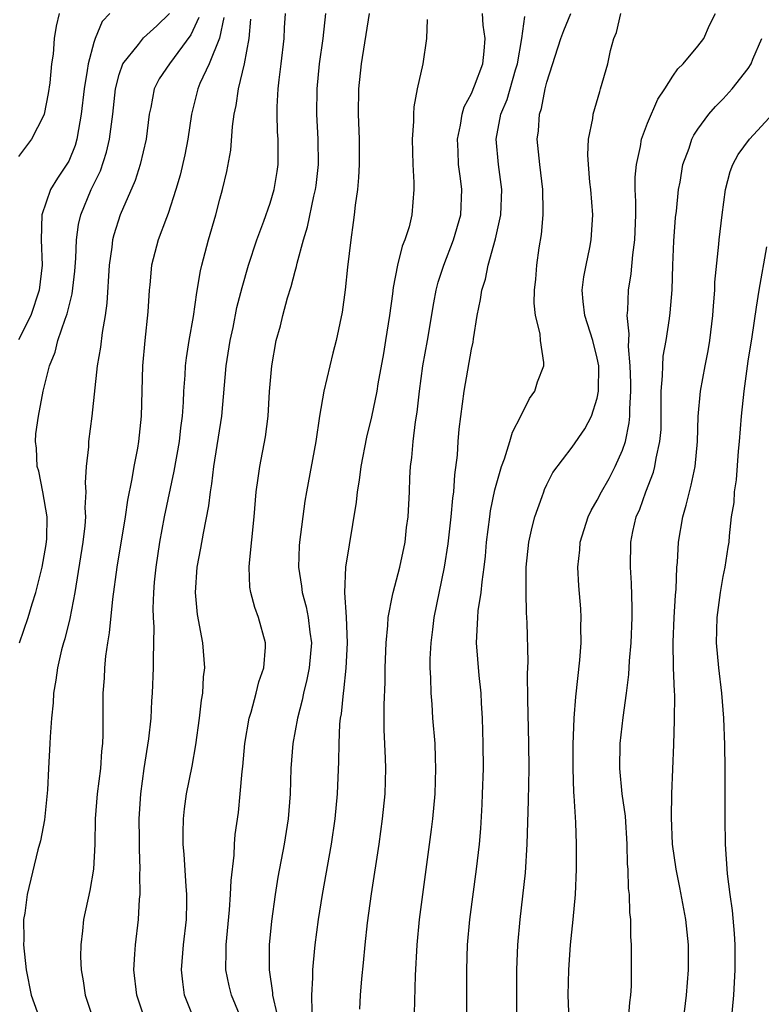
# Model space of a CAD drawing. Units: inches. Extents: x 2601000 to 2604000, y 1474072 to 1476000.
# Drawn here: x 2601613 to 2601672, y 1475654 to 1475733 of the extents above; entities that cross this region are included whole.
import ezdxf

# ---------------------------------------------------------------- set-up
doc = ezdxf.new("R2010")
doc.units = ezdxf.units.IN
doc.header["$MEASUREMENT"] = 0
doc.layers.add('LD26011473_2ft', color=219, linetype='Continuous')

msp = doc.modelspace()

# ---------------------------------------------------------------- linework, layer by layer
at = {"layer": 'LD26011473_2ft'}
for points, elevation in [([(2601616.24, 1475733), (2601616.004, 1475731.996), (2601615.845, 1475731), (2601615.755, 1475729.755), (2601615.639, 1475729), (2601615.488, 1475727.487), (2601615.369, 1475726.631), (2601615.047, 1475725), (2601615, 1475724.858), (2601614.033, 1475723), (2601613, 1475721.625)], 8884), ([(2601620.256, 1475733), (2601619.655, 1475732.345), (2601619.11, 1475731), (2601619, 1475730.681), (2601618.536, 1475729), (2601618.472, 1475728.473), (2601618.213, 1475727), (2601617.994, 1475725), (2601617.768, 1475723.768), (2601617.653, 1475723), (2601617.498, 1475722.501), (2601617, 1475721.271), (2601616.908, 1475721.092), (2601616.094, 1475719.906), (2601615.548, 1475719), (2601614.853, 1475717), (2601614.798, 1475715), (2601614.88, 1475713), (2601614.662, 1475711), (2601613.975, 1475709), (2601613, 1475707.063)], 8882), ([(2601613.094, 1475683), (2601613.768, 1475685), (2601614.097, 1475686.097), (2601614.397, 1475687), (2601614.9, 1475689), (2601615.202, 1475690.798), (2601615.246, 1475691.246), (2601615.274, 1475693), (2601614.932, 1475695), (2601614.63, 1475696.63), (2601614.504, 1475697), (2601614.447, 1475698.446), (2601614.353, 1475699), (2601614.398, 1475699.602), (2601614.585, 1475701), (2601614.974, 1475702.974), (2601615.462, 1475705), (2601615.918, 1475706.082), (2601616.135, 1475707), (2601616.715, 1475708.715), (2601616.879, 1475709.122), (2601617, 1475709.652), (2601617.282, 1475710.718), (2601617.478, 1475712.522), (2601617.564, 1475713.564), (2601617.615, 1475715), (2601617.773, 1475716.227), (2601617.958, 1475717), (2601618.783, 1475719), (2601619.513, 1475720.487), (2601620.011, 1475721.989), (2601620.245, 1475723), (2601620.497, 1475725), (2601620.709, 1475727), (2601621, 1475728.16), (2601621.291, 1475729), (2601622.543, 1475730.543), (2601622.942, 1475731.058), (2601623.989, 1475732.011), (2601625, 1475733)], 8880), ([(2601627.327, 1475732.673), (2601626.711, 1475731.289), (2601625, 1475729), (2601624.195, 1475727.805), (2601623.794, 1475727), (2601623.516, 1475725.516), (2601623.396, 1475725), (2601623.147, 1475723), (2601622.688, 1475721), (2601622.273, 1475719.727), (2601621.089, 1475717), (2601620.583, 1475715.417), (2601620.484, 1475715), (2601620.422, 1475714.421), (2601620.205, 1475713), (2601620.032, 1475709.968), (2601619.896, 1475709), (2601619.647, 1475707.647), (2601619.518, 1475706.482), (2601619.269, 1475705), (2601618.842, 1475701), (2601618.58, 1475699), (2601618.558, 1475698.558), (2601618.387, 1475697), (2601618.305, 1475695.695), (2601618.353, 1475695), (2601618.277, 1475693.724), (2601618.322, 1475693), (2601618.276, 1475692.276), (2601618.127, 1475691), (2601617.488, 1475687), (2601617.081, 1475684.919), (2601616.684, 1475683.316), (2601616.582, 1475683), (2601616.43, 1475682.43), (2601616.104, 1475681), (2601615.981, 1475680.019), (2601615.793, 1475679), (2601615.764, 1475678.236), (2601615.634, 1475677), (2601615.521, 1475675.521), (2601615.508, 1475675), (2601615.38, 1475673), (2601615.307, 1475671.307), (2601615.07, 1475668.93), (2601614.751, 1475667.249), (2601614.552, 1475666.553), (2601613.705, 1475663), (2601613.501, 1475661.501), (2601613.418, 1475661), (2601613.42, 1475659.42), (2601613.406, 1475659), (2601613.61, 1475657), (2601614.016, 1475655), (2601614.724, 1475653)], 8878), ([(2601629.332, 1475732.668), (2601628.968, 1475731.032), (2601628.15, 1475729), (2601627.421, 1475727.42), (2601627.257, 1475727), (2601626.752, 1475725), (2601626.469, 1475723), (2601626.226, 1475721.774), (2601625.859, 1475720.141), (2601625.515, 1475719), (2601624.901, 1475717.099), (2601624.759, 1475716.76), (2601624.101, 1475715), (2601623.565, 1475713), (2601623.437, 1475711.437), (2601623.383, 1475711), (2601623.292, 1475709.292), (2601623.038, 1475707), (2601622.852, 1475705), (2601622.758, 1475701), (2601622.537, 1475699), (2601622.452, 1475698.452), (2601622.169, 1475697), (2601622.012, 1475696.013), (2601621.66, 1475694.34), (2601621.473, 1475693), (2601620.825, 1475689), (2601620.474, 1475686.474), (2601620.223, 1475683.776), (2601620.085, 1475683), (2601619.926, 1475681.925), (2601619.845, 1475681), (2601619.806, 1475680.194), (2601619.713, 1475679), (2601619.701, 1475675.701), (2601619.676, 1475675), (2601619.613, 1475674.387), (2601619.515, 1475673), (2601619.27, 1475671), (2601619.113, 1475669), (2601619.07, 1475667), (2601618.961, 1475665), (2601618.675, 1475663.325), (2601618.186, 1475661), (2601618.103, 1475660.103), (2601617.963, 1475659), (2601617.947, 1475658.053), (2601617.989, 1475657), (2601618.14, 1475656.14), (2601618.307, 1475655), (2601618.97, 1475653)], 8876), ([(2601623.076, 1475653), (2601622.415, 1475655), (2601622.166, 1475657), (2601622.262, 1475658.262), (2601622.3, 1475659), (2601622.551, 1475661), (2601622.633, 1475662.633), (2601622.676, 1475663), (2601622.642, 1475664.642), (2601622.67, 1475665), (2601622.612, 1475666.612), (2601622.62, 1475667.38), (2601622.605, 1475669), (2601622.72, 1475671), (2601622.986, 1475673.014), (2601623.362, 1475675.362), (2601623.537, 1475677), (2601623.614, 1475678.386), (2601623.665, 1475679), (2601623.747, 1475681), (2601623.725, 1475681.725), (2601623.775, 1475684.225), (2601623.725, 1475685), (2601623.71, 1475685.71), (2601623.761, 1475687), (2601623.822, 1475687.822), (2601623.944, 1475689), (2601624.245, 1475691), (2601624.605, 1475693), (2601625.374, 1475696.626), (2601625.797, 1475699), (2601625.916, 1475700.084), (2601626.04, 1475701), (2601626.119, 1475702.119), (2601626.15, 1475703), (2601626.25, 1475704.25), (2601626.279, 1475705), (2601626.354, 1475705.646), (2601626.573, 1475707), (2601626.909, 1475708.909), (2601627.168, 1475710.832), (2601627.459, 1475712.541), (2601627.569, 1475713), (2601628.111, 1475715), (2601628.688, 1475717), (2601629, 1475718.242), (2601629.211, 1475719), (2601629.555, 1475720.445), (2601629.877, 1475722.123), (2601630.013, 1475724.013), (2601630.146, 1475725), (2601630.305, 1475725.695), (2601630.482, 1475727), (2601630.957, 1475729), (2601631.337, 1475731), (2601631.467, 1475732.533)], 8874), ([(2601626.984, 1475653), (2601626.204, 1475655), (2601626.055, 1475656.055), (2601625.958, 1475657), (2601626.132, 1475659), (2601626.364, 1475661), (2601626.393, 1475662.393), (2601626.394, 1475663), (2601626.333, 1475663.668), (2601626.175, 1475666.175), (2601626.099, 1475667), (2601626.091, 1475667.908), (2601626.122, 1475669), (2601626.205, 1475669.795), (2601626.362, 1475671), (2601626.799, 1475673.201), (2601627.112, 1475674.888), (2601627.396, 1475677), (2601627.551, 1475678.449), (2601627.643, 1475679), (2601627.711, 1475680.289), (2601627.806, 1475681), (2601627.66, 1475683), (2601627.236, 1475685.235), (2601627.067, 1475687), (2601627.205, 1475689), (2601627.497, 1475690.503), (2601627.701, 1475691.701), (2601628.134, 1475693.866), (2601628.256, 1475695), (2601628.372, 1475695.628), (2601628.526, 1475697), (2601629.158, 1475701), (2601629.512, 1475705), (2601629.831, 1475707), (2601630.058, 1475708.058), (2601630.367, 1475709.633), (2601630.772, 1475711.228), (2601631.292, 1475713), (2601631.937, 1475715), (2601632.494, 1475716.494), (2601633, 1475717.936), (2601633.329, 1475719), (2601633.559, 1475720.441), (2601633.646, 1475721), (2601633.631, 1475721.631), (2601633.635, 1475723), (2601633.595, 1475723.595), (2601633.562, 1475725), (2601633.573, 1475725.573), (2601633.653, 1475727), (2601633.726, 1475727.726), (2601633.888, 1475729), (2601634.112, 1475731), (2601634.143, 1475731.857), (2601634.214, 1475733)], 8872), ([(2601630.753, 1475653), (2601629.941, 1475655), (2601629.747, 1475655.747), (2601629.477, 1475657), (2601629.512, 1475658.488), (2601629.502, 1475659), (2601629.778, 1475661.778), (2601629.864, 1475663), (2601629.894, 1475664.106), (2601630.132, 1475666.132), (2601630.162, 1475667), (2601630.229, 1475667.771), (2601630.477, 1475669.523), (2601630.631, 1475671), (2601630.769, 1475672.769), (2601630.823, 1475673.177), (2601630.992, 1475675), (2601631.333, 1475677), (2601631.49, 1475677.49), (2601631.897, 1475679), (2601632.109, 1475679.891), (2601632.502, 1475681), (2601632.635, 1475682.635), (2601632.638, 1475683), (2601632.087, 1475685), (2601631.79, 1475685.79), (2601631.47, 1475687), (2601631.403, 1475687.403), (2601631.336, 1475689), (2601631.351, 1475689.351), (2601631.744, 1475693), (2601631.9, 1475695), (2601632.063, 1475696.063), (2601632.173, 1475697), (2601632.642, 1475699.358), (2601632.86, 1475701), (2601632.962, 1475702.962), (2601633.126, 1475705), (2601633.495, 1475707), (2601633.825, 1475708.175), (2601634.013, 1475709), (2601634.391, 1475710.391), (2601634.685, 1475711.315), (2601635, 1475712.519), (2601635.111, 1475712.889), (2601635.16, 1475713.161), (2601635.645, 1475715), (2601635.968, 1475716.032), (2601636.477, 1475718.477), (2601636.615, 1475719), (2601636.662, 1475719.338), (2601636.851, 1475721), (2601636.82, 1475723), (2601636.707, 1475725), (2601636.738, 1475727), (2601636.937, 1475729), (2601637.208, 1475731), (2601637.424, 1475733)], 8870), ([(2601640.87, 1475733), (2601640.243, 1475729), (2601640.037, 1475727), (2601640.003, 1475725), (2601640.069, 1475723), (2601640.073, 1475721), (2601640.027, 1475719.973), (2601639.935, 1475719), (2601639.753, 1475717.753), (2601639.687, 1475717), (2601639.614, 1475716.386), (2601639.411, 1475715), (2601639.155, 1475712.845), (2601638.97, 1475711.03), (2601638.733, 1475709.267), (2601638.26, 1475707), (2601637.989, 1475706.011), (2601637.281, 1475703), (2601636.935, 1475701), (2601636.633, 1475699), (2601635.882, 1475695), (2601635.757, 1475694.243), (2601635.335, 1475691), (2601635.309, 1475690.691), (2601635.253, 1475689), (2601635.497, 1475687.497), (2601635.544, 1475687), (2601635.859, 1475685.859), (2601636.028, 1475685), (2601636.157, 1475683.843), (2601636.282, 1475683), (2601636.115, 1475681), (2601635.931, 1475680.069), (2601635.66, 1475679), (2601635.56, 1475678.44), (2601635.171, 1475677), (2601634.814, 1475675), (2601634.657, 1475673), (2601634.596, 1475671), (2601634.445, 1475669), (2601634.127, 1475667), (2601633.626, 1475664.374), (2601633.412, 1475663), (2601633.125, 1475660.876), (2601632.93, 1475659), (2601632.914, 1475657), (2601633.195, 1475655.195), (2601633.198, 1475655), (2601633.527, 1475653.527)], 8868), ([(2601645.474, 1475732.526), (2601645.435, 1475731), (2601645.142, 1475729), (2601644.688, 1475727), (2601644.41, 1475725.59), (2601644.393, 1475725), (2601644.404, 1475724.404), (2601644.298, 1475723), (2601644.332, 1475721), (2601644.427, 1475719.573), (2601644.425, 1475719), (2601644.274, 1475717), (2601644.053, 1475716.053), (2601643.72, 1475715), (2601643.504, 1475714.496), (2601643.132, 1475713), (2601642.774, 1475711.226), (2601642.72, 1475710.72), (2601642.484, 1475709), (2601642.173, 1475707), (2601642.01, 1475705.99), (2601641.563, 1475703.563), (2601641.478, 1475703), (2601641.053, 1475700.946), (2601640.664, 1475699.336), (2601640.215, 1475697), (2601640.079, 1475695.921), (2601639.92, 1475695), (2601639.842, 1475694.158), (2601638.996, 1475689.004), (2601638.917, 1475687), (2601639.04, 1475685.04), (2601639.124, 1475683), (2601639.026, 1475680.974), (2601638.828, 1475679.171), (2601638.794, 1475679), (2601638.637, 1475677.362), (2601638.569, 1475677), (2601638.522, 1475676.522), (2601638.463, 1475675), (2601638.447, 1475673.552), (2601638.332, 1475671), (2601638.143, 1475669), (2601637.855, 1475667), (2601637.13, 1475663), (2601636.823, 1475661), (2601636.566, 1475659), (2601636.41, 1475657.59), (2601636.366, 1475657), (2601636.38, 1475656.38), (2601636.298, 1475655), (2601636.317, 1475653.684)], 8866), ([(2601640.124, 1475653.876), (2601640.189, 1475655), (2601640.29, 1475656.29), (2601640.426, 1475657.573), (2601640.556, 1475659), (2601640.751, 1475660.751), (2601641.06, 1475663.06), (2601641.66, 1475667), (2601641.944, 1475669), (2601642.139, 1475671), (2601642.188, 1475673), (2601642.173, 1475673.827), (2601642.067, 1475676.067), (2601642.054, 1475678.054), (2601642.136, 1475679.863), (2601642.153, 1475681), (2601642.224, 1475683), (2601642.364, 1475684.364), (2601642.383, 1475685), (2601642.74, 1475686.74), (2601642.771, 1475687), (2601643.309, 1475689), (2601643.722, 1475691), (2601643.844, 1475692.156), (2601643.959, 1475693), (2601644.076, 1475695), (2601644.111, 1475696.111), (2601644.17, 1475697), (2601644.276, 1475697.725), (2601644.362, 1475699), (2601644.55, 1475700.55), (2601644.682, 1475701.318), (2601644.88, 1475703), (2601645.146, 1475705), (2601645.499, 1475707), (2601646.001, 1475709.999), (2601646.19, 1475711), (2601646.361, 1475711.639), (2601646.795, 1475713), (2601647.578, 1475715), (2601648.144, 1475717), (2601648.224, 1475719), (2601648.129, 1475719.871), (2601647.976, 1475721), (2601647.942, 1475722.058), (2601647.885, 1475723), (2601648.121, 1475724.121), (2601648.264, 1475725), (2601648.431, 1475725.569), (2601649, 1475726.632), (2601649.253, 1475727.253), (2601649.893, 1475729), (2601650.013, 1475730.014), (2601650.085, 1475731), (2601649.925, 1475732.075), (2601649.87, 1475733)], 8864), ([(2601644.465, 1475653.535), (2601644.553, 1475656.553), (2601644.683, 1475659), (2601644.878, 1475661), (2601645.833, 1475668.167), (2601645.926, 1475669), (2601646.105, 1475671), (2601646.179, 1475673), (2601646.135, 1475673.865), (2601646.107, 1475675), (2601645.941, 1475677), (2601645.87, 1475678.13), (2601645.795, 1475679), (2601645.781, 1475680.219), (2601645.728, 1475681), (2601645.722, 1475681.722), (2601645.79, 1475683), (2601645.939, 1475684.062), (2601646.039, 1475685), (2601646.864, 1475689), (2601647.151, 1475690.849), (2601647.402, 1475693), (2601647.526, 1475694.474), (2601647.602, 1475695), (2601647.669, 1475696.332), (2601647.889, 1475697.889), (2601647.945, 1475699), (2601648.023, 1475699.977), (2601648.428, 1475703), (2601649, 1475706.311), (2601649.127, 1475706.873), (2601649.154, 1475707.154), (2601649.463, 1475709), (2601649.729, 1475710.271), (2601649.819, 1475711), (2601650.104, 1475711.896), (2601650.318, 1475713), (2601650.906, 1475715.094), (2601651.325, 1475717), (2601651.413, 1475719), (2601651.162, 1475721), (2601650.975, 1475723), (2601651.331, 1475725), (2601651.826, 1475726.174), (2601652.512, 1475728.512), (2601652.671, 1475729), (2601653.001, 1475731), (2601653.255, 1475732.745)], 8862), ([(2601648.627, 1475653), (2601648.629, 1475657), (2601648.698, 1475659), (2601648.876, 1475661), (2601649.415, 1475665), (2601649.64, 1475667), (2601649.75, 1475668.25), (2601649.86, 1475670.14), (2601649.891, 1475671), (2601649.948, 1475673), (2601649.942, 1475675), (2601649.884, 1475677), (2601649.802, 1475678.198), (2601649.77, 1475679), (2601649.615, 1475680.385), (2601649.394, 1475683), (2601649.491, 1475684.509), (2601649.499, 1475685), (2601649.546, 1475685.545), (2601649.78, 1475687), (2601649.846, 1475687.846), (2601650.015, 1475689), (2601650.113, 1475689.887), (2601650.203, 1475691), (2601650.46, 1475693), (2601650.526, 1475693.474), (2601650.861, 1475695.139), (2601651.384, 1475697), (2601651.624, 1475697.624), (2601652.06, 1475699), (2601652.268, 1475699.732), (2601652.936, 1475701), (2601653.602, 1475702.398), (2601654.05, 1475703), (2601654.259, 1475703.741), (2601654.741, 1475705), (2601654.742, 1475705.258), (2601654.48, 1475707), (2601654.449, 1475707.551), (2601654.08, 1475709), (2601653.984, 1475709.984), (2601654.007, 1475711), (2601654.106, 1475711.895), (2601654.192, 1475713), (2601654.378, 1475714.377), (2601654.563, 1475715.437), (2601654.699, 1475717), (2601654.709, 1475717.291), (2601654.672, 1475719), (2601654.427, 1475721), (2601654.228, 1475723), (2601654.316, 1475723.684), (2601654.399, 1475725), (2601654.557, 1475725.443), (2601654.864, 1475727), (2601655, 1475727.54), (2601656.106, 1475731), (2601656.35, 1475731.65), (2601656.91, 1475733)], 8860), ([(2601652.644, 1475651), (2601652.603, 1475655), (2601652.608, 1475657), (2601652.691, 1475659), (2601652.864, 1475661), (2601653.285, 1475664.715), (2601653.415, 1475667), (2601653.527, 1475670.473), (2601653.581, 1475673), (2601653.556, 1475675), (2601653.472, 1475678.528), (2601653.459, 1475680.541), (2601653.497, 1475681.497), (2601653.429, 1475684.571), (2601653.413, 1475685), (2601653.378, 1475685.378), (2601653.338, 1475687), (2601653.353, 1475688.647), (2601653.343, 1475689), (2601653.561, 1475691), (2601653.815, 1475692.185), (2601654.038, 1475693), (2601654.624, 1475694.625), (2601654.744, 1475695), (2601654.814, 1475695.186), (2601655, 1475695.584), (2601655.475, 1475696.525), (2601657, 1475698.532), (2601657.998, 1475700.002), (2601658.527, 1475701), (2601659, 1475702.433), (2601659.101, 1475703), (2601659.112, 1475705), (2601659, 1475705.602), (2601658.651, 1475707), (2601658.012, 1475709), (2601657.877, 1475710.123), (2601657.802, 1475711), (2601657.932, 1475712.068), (2601658.108, 1475713), (2601658.402, 1475714.402), (2601658.509, 1475715), (2601658.633, 1475717), (2601658.483, 1475719), (2601658.406, 1475719.594), (2601658.29, 1475721), (2601658.248, 1475721.752), (2601658.312, 1475723), (2601658.641, 1475724.642), (2601658.683, 1475725), (2601659.191, 1475726.809), (2601659.265, 1475727), (2601659.833, 1475729), (2601660.053, 1475730.053), (2601660.323, 1475731), (2601660.519, 1475731.481), (2601660.874, 1475733)], 8858), ([(2601656.756, 1475653), (2601656.699, 1475655), (2601656.728, 1475657), (2601656.873, 1475659), (2601657.086, 1475661), (2601657.267, 1475663), (2601657.354, 1475665), (2601657.359, 1475667), (2601657.286, 1475668.714), (2601657.16, 1475670.84), (2601657.125, 1475671.125), (2601657.077, 1475673), (2601657.092, 1475674.908), (2601657.17, 1475677), (2601657.299, 1475678.701), (2601657.611, 1475681.611), (2601657.71, 1475683), (2601657.698, 1475684.301), (2601657.726, 1475685), (2601657.69, 1475685.69), (2601657.525, 1475687.525), (2601657.443, 1475689), (2601657.608, 1475690.392), (2601657.639, 1475691), (2601658.263, 1475693), (2601658.504, 1475693.497), (2601659, 1475694.316), (2601659.334, 1475695), (2601659.94, 1475696.06), (2601660.426, 1475697), (2601661, 1475698.304), (2601661.235, 1475699), (2601661.535, 1475700.465), (2601661.578, 1475701), (2601661.579, 1475701.579), (2601661.654, 1475703), (2601661.657, 1475703.657), (2601661.611, 1475705), (2601661.474, 1475706.526), (2601661.545, 1475707.546), (2601661.382, 1475709), (2601661.425, 1475709.426), (2601661.474, 1475711), (2601661.698, 1475712.302), (2601661.83, 1475713.83), (2601661.99, 1475715), (2601662.05, 1475717), (2601662.061, 1475718.061), (2601662.022, 1475719), (2601662.022, 1475719.978), (2601662.106, 1475721), (2601662.427, 1475722.427), (2601662.515, 1475723), (2601663, 1475724.279), (2601663.816, 1475726.184), (2601664.377, 1475727), (2601665, 1475728.004), (2601665.399, 1475728.601), (2601665.834, 1475729), (2601667, 1475730.387), (2601667.472, 1475731), (2601667.922, 1475732.078), (2601668.393, 1475733)], 8856), ([(2601661.481, 1475653), (2601661.586, 1475654.414), (2601661.676, 1475655), (2601661.712, 1475655.713), (2601661.725, 1475657), (2601661.717, 1475659), (2601661.659, 1475659.659), (2601661.664, 1475661), (2601661.576, 1475661.576), (2601661.55, 1475663), (2601661.48, 1475663.48), (2601661.441, 1475665), (2601661.4, 1475665.401), (2601661.37, 1475667), (2601661.229, 1475669.229), (2601660.988, 1475671), (2601660.795, 1475673), (2601660.83, 1475675), (2601661.057, 1475677.057), (2601661.329, 1475679), (2601661.512, 1475680.488), (2601661.569, 1475681.569), (2601661.687, 1475683), (2601661.776, 1475685), (2601661.783, 1475685.783), (2601661.731, 1475687.731), (2601661.637, 1475689), (2601661.664, 1475691), (2601661.825, 1475691.825), (2601662.09, 1475693), (2601662.375, 1475693.625), (2601662.851, 1475695), (2601663.457, 1475696.542), (2601663.581, 1475697), (2601663.669, 1475697.668), (2601663.974, 1475699), (2601664.063, 1475699.937), (2601664.089, 1475703), (2601664.193, 1475704.193), (2601664.197, 1475705), (2601664.243, 1475705.757), (2601664.471, 1475707), (2601664.75, 1475708.75), (2601664.797, 1475709.203), (2601664.952, 1475711.048), (2601665.006, 1475713), (2601665.086, 1475714.914), (2601665.227, 1475716.773), (2601665.297, 1475717.297), (2601665.466, 1475719), (2601665.581, 1475719.581), (2601665.808, 1475721), (2601666.289, 1475722.289), (2601666.522, 1475723), (2601666.68, 1475723.32), (2601667, 1475723.793), (2601667.869, 1475725), (2601668.383, 1475725.617), (2601669, 1475726.226), (2601669.724, 1475727), (2601671, 1475728.625), (2601671.227, 1475729), (2601671.371, 1475729.371), (2601672.074, 1475731)], 8854), ([(2601665.857, 1475653), (2601666.101, 1475655), (2601666.244, 1475657), (2601666.25, 1475659), (2601666.047, 1475661), (2601665.565, 1475663.565), (2601665.261, 1475665), (2601664.98, 1475667), (2601664.884, 1475669.116), (2601664.92, 1475671), (2601665.082, 1475674.918), (2601665.142, 1475676.858), (2601665.15, 1475678.85), (2601665.128, 1475679.128), (2601665.066, 1475681), (2601665.035, 1475683.035), (2601665.108, 1475685), (2601665.214, 1475686.786), (2601665.265, 1475687.265), (2601665.333, 1475689), (2601665.368, 1475689.368), (2601665.456, 1475691), (2601665.785, 1475693), (2601666.074, 1475693.926), (2601666.318, 1475695), (2601666.471, 1475695.529), (2601666.775, 1475697), (2601666.964, 1475699), (2601667.017, 1475700.983), (2601667.2, 1475703), (2601667.576, 1475705), (2601667.821, 1475706.179), (2601667.956, 1475707), (2601668.19, 1475709), (2601668.225, 1475709.775), (2601668.328, 1475711), (2601668.342, 1475711.658), (2601668.659, 1475714.659), (2601668.682, 1475715), (2601668.922, 1475717), (2601669.195, 1475719), (2601669.565, 1475720.435), (2601669.779, 1475721), (2601670.198, 1475721.802), (2601671.091, 1475723), (2601672.963, 1475725.037)], 8852), ([(2601669.671, 1475653), (2601669.858, 1475655), (2601669.964, 1475657), (2601669.945, 1475659), (2601669.893, 1475659.892), (2601669.734, 1475661.734), (2601669.556, 1475663), (2601669.356, 1475664.644), (2601669.197, 1475667), (2601669.165, 1475669), (2601669.154, 1475673), (2601669.124, 1475674.876), (2601669.048, 1475677), (2601668.9, 1475679), (2601668.658, 1475681), (2601668.471, 1475683), (2601668.517, 1475685), (2601668.788, 1475687), (2601669, 1475688.262), (2601669.161, 1475689), (2601669.41, 1475690.59), (2601669.47, 1475691), (2601669.495, 1475691.495), (2601669.675, 1475693), (2601669.865, 1475694.135), (2601669.898, 1475695), (2601670.061, 1475695.939), (2601670.224, 1475698.224), (2601670.306, 1475699), (2601670.451, 1475701), (2601670.66, 1475703), (2601671, 1475705.367), (2601671.31, 1475707.31), (2601671.657, 1475709.657), (2601671.869, 1475711), (2601672.46, 1475714.46)], 8850)]:
    msp.add_lwpolyline(points, dxfattribs=dict(at, elevation=elevation))

doc.saveas('drawing.dxf')
